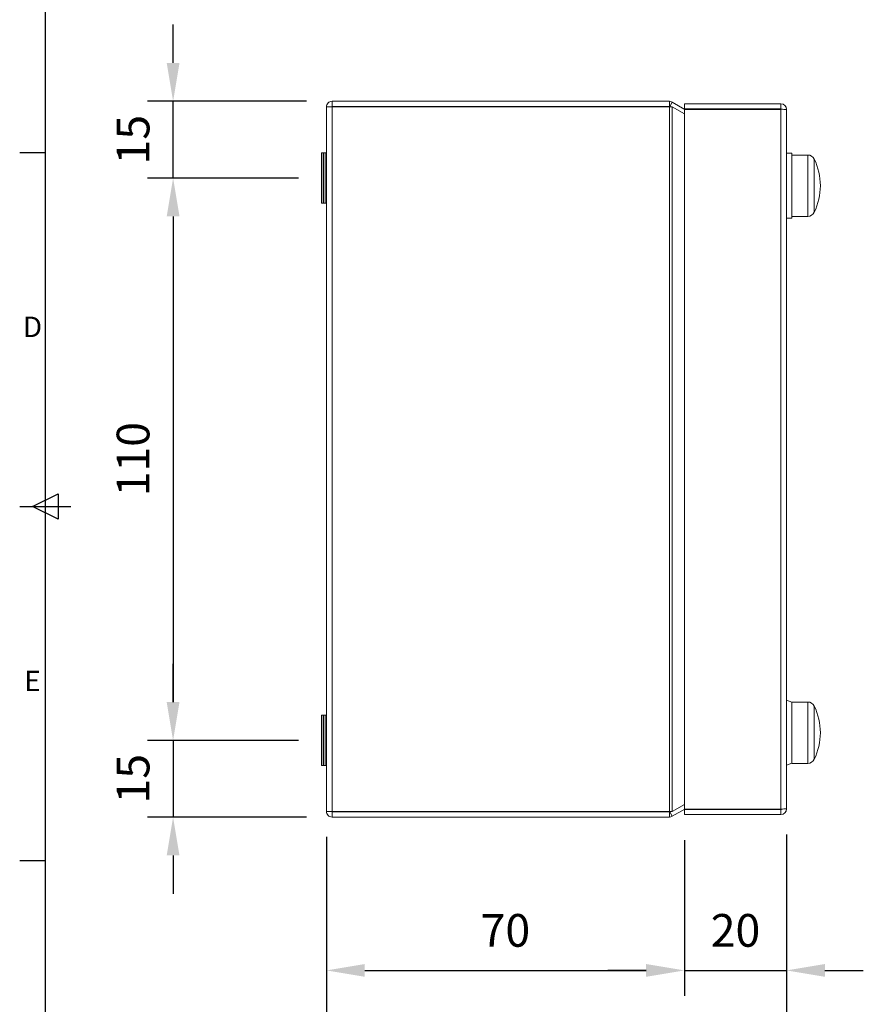
# Model space of a CAD drawing. Units: inches. Extents: x -242 to 598, y 2 to 603.
# Drawn here: x -227 to -62, y 202 to 394 of the extents above; entities that cross this region are included whole.
import ezdxf
from ezdxf.enums import TextEntityAlignment as Align

# ---------------------------------------------------------------- set-up
doc = ezdxf.new("R2010")
doc.units = ezdxf.units.IN
doc.header["$MEASUREMENT"] = 0
doc.layers.add('Dimensions', color=7, linetype='Continuous')
doc.layers.add('Title Block', color=7, linetype='Continuous')
doc.styles.add('ISO Proportional', font='ARIALN.TTF', dxfattribs={"width": 0.8})
doc.styles.get("Standard").update_dxf_attribs({"font": 'romans.shx', "width": 0.8})
doc.dimstyles.new('SLDDIMSTYLE2', dxfattribs={"dimscale": 5, "dimtxt": 1.28, "dimasz": 1.5, "dimexe": 1, "dimexo": 1, "dimgap": 0.926042, "dimtad": 1, "dimdec": 0, "dimrnd": 1e-09, "dimzin": 12, "dimdsep": 46, "dimtxsty": 'Standard', "dimcen": 2, "dimadec": 0, "dimazin": 3, "dimtfac": 1, "dimtdec": 0, "dimtmove": 0, "dimatfit": 0, "dimfxl": 1, "dimfrac": 2, "dimtolj": 1, "dimtzin": 12, "dimarcsym": 0})

# ---------------------------------------------------------------- blocks, each defined once
blk = doc.blocks.new('ISO A1 title block')
at = {"layer": 'Title Block'}
for p, q in [((20, 574), (20, 20)), ((15, 366.25), (20, 366.25)), ((17.5, 297), (22.5, 299.5)), ((22.5, 299.5), (22.5, 294.5)), ((15, 297), (25, 297)), ((22.5, 294.5), (17.5, 297)), ((15, 227.75), (20, 227.75))]:
    blk.add_line(p, q, dxfattribs=at)
at = {"layer": 'Title Block', "style": 'ISO Proportional'}
for s, p in [('D', (17.5, 331.625)), ('E', (17.5, 262.375))]:
    blk.add_text(s, height=4, dxfattribs=at).set_placement(p, align=Align.MIDDLE)
at = {"layer": 'Title Block', "style": 'ISO Proportional', "flags": 8}
for tag, p in [('FILENAME', (747, 43)), ('DATE', (772, 43)), ('SCALE', (802, 43)), ('EDITION', (787, 23)), ('SHEET', (802, 23))]:
    blk.add_attdef(tag, text='', height=2.5, dxfattribs=at).set_placement(p, align=Align.MIDDLE_LEFT)
blk.add_attdef('DRAWING_NUMBER', text='', height=3, dxfattribs=at).set_placement((755, 25), align=Align.MIDDLE)
blk = doc.blocks.new('*D7')
at = {"layer": 'Defpoints', "color": 0, "transparency": 16777216}
for p in [(-166.76, 239.46), (-96.76, 238.86), (-96.76, 208.36)]:
    blk.add_point(p, dxfattribs=at)
at = {"layer": 'Dimensions', "color": 0, "lineweight": -2, "transparency": 16777216}
for p, q in [((-166.76, 234.46), (-166.76, 203.36)), ((-96.76, 233.86), (-96.76, 203.36)), ((-159.26, 208.36), (-104.26, 208.36))]:
    blk.add_line(p, q, dxfattribs=at)
at = {"layer": 'Dimensions', "color": 0, "transparency": 16777216}
for points in [[(-159.26, 209.61), (-159.26, 207.11), (-166.76, 208.36)], [(-104.26, 209.61), (-104.26, 207.11), (-96.76, 208.36)]]:
    blk.add_solid(points, dxfattribs=at)
at = {"layer": 'Dimensions', "color": 0, "transparency": 16777216, "insert": (-131.76, 216.19), "char_height": 6.4, "attachment_point": 5}
blk.add_mtext('\\A1;70', dxfattribs=at)
blk = doc.blocks.new('*D8')
at = {"layer": 'Defpoints', "color": 0, "transparency": 16777216}
for p in [(-96.76, 238.86), (-76.76, 239.96), (-76.76, 208.36)]:
    blk.add_point(p, dxfattribs=at)
at = {"layer": 'Dimensions', "color": 0, "lineweight": -2, "transparency": 16777216}
for p, q in [((-96.76, 233.86), (-96.76, 203.36)), ((-76.76, 234.96), (-76.76, 203.36)), ((-104.26, 208.36), (-111.76, 208.36)), ((-96.76, 208.36), (-76.76, 208.36)), ((-69.26, 208.36), (-61.76, 208.36))]:
    blk.add_line(p, q, dxfattribs=at)
at = {"layer": 'Dimensions', "color": 0, "transparency": 16777216}
for points in [[(-104.26, 209.61), (-104.26, 207.11), (-96.76, 208.36)], [(-69.26, 209.61), (-69.26, 207.11), (-76.76, 208.36)]]:
    blk.add_solid(points, dxfattribs=at)
at = {"layer": 'Dimensions', "color": 0, "transparency": 16777216, "insert": (-86.76, 216.19), "char_height": 6.4, "attachment_point": 5}
blk.add_mtext('\\A1;20', dxfattribs=at)
blk = doc.blocks.new('*D9')
at = {"layer": 'Defpoints', "color": 0, "transparency": 16777216}
for p in [(-196.76, 378.36), (-165.66, 378.36), (-167.26, 363.36)]:
    blk.add_point(p, dxfattribs=at)
at = {"layer": 'Dimensions', "color": 0, "lineweight": -2, "transparency": 16777216}
for p, q in [((-196.76, 385.86), (-196.76, 393.36)), ((-170.66, 378.36), (-201.76, 378.36)), ((-196.76, 363.36), (-196.76, 378.36)), ((-172.26, 363.36), (-201.76, 363.36)), ((-196.76, 355.86), (-196.76, 348.36))]:
    blk.add_line(p, q, dxfattribs=at)
at = {"layer": 'Dimensions', "color": 0, "transparency": 16777216}
for points in [[(-198.01, 385.86), (-195.51, 385.86), (-196.76, 378.36)], [(-198.01, 355.86), (-195.51, 355.86), (-196.76, 363.36)]]:
    blk.add_solid(points, dxfattribs=at)
at = {"layer": 'Dimensions', "color": 0, "transparency": 16777216, "insert": (-204.59, 370.86), "char_height": 6.4, "attachment_point": 5, "rotation": 90}
blk.add_mtext('\\A1;15', dxfattribs=at)
blk = doc.blocks.new('*D10')
at = {"layer": 'Defpoints', "color": 0, "transparency": 16777216}
for p in [(-167.26, 363.36), (-196.76, 253.36), (-167.26, 253.36)]:
    blk.add_point(p, dxfattribs=at)
at = {"layer": 'Dimensions', "color": 0, "lineweight": -2, "transparency": 16777216}
for p, q in [((-172.26, 363.36), (-201.76, 363.36)), ((-196.76, 355.86), (-196.76, 260.86)), ((-172.26, 253.36), (-201.76, 253.36))]:
    blk.add_line(p, q, dxfattribs=at)
at = {"layer": 'Dimensions', "color": 0, "transparency": 16777216}
for points in [[(-198.01, 355.86), (-195.51, 355.86), (-196.76, 363.36)], [(-198.01, 260.86), (-195.51, 260.86), (-196.76, 253.36)]]:
    blk.add_solid(points, dxfattribs=at)
at = {"layer": 'Dimensions', "color": 0, "transparency": 16777216, "insert": (-204.59, 308.36), "char_height": 6.4, "attachment_point": 5, "rotation": 90}
blk.add_mtext('\\A1;110', dxfattribs=at)
blk = doc.blocks.new('*D11')
at = {"layer": 'Defpoints', "color": 0, "transparency": 16777216}
for p in [(-167.26, 253.36), (-196.76, 238.36), (-165.66, 238.36)]:
    blk.add_point(p, dxfattribs=at)
at = {"layer": 'Dimensions', "color": 0, "lineweight": -2, "transparency": 16777216}
for p, q in [((-196.76, 260.86), (-196.76, 268.36)), ((-172.26, 253.36), (-201.76, 253.36)), ((-196.76, 253.36), (-196.76, 238.36)), ((-170.66, 238.36), (-201.76, 238.36)), ((-196.76, 230.86), (-196.76, 223.36))]:
    blk.add_line(p, q, dxfattribs=at)
at = {"layer": 'Dimensions', "color": 0, "transparency": 16777216}
for points in [[(-198.01, 260.86), (-195.51, 260.86), (-196.76, 253.36)], [(-198.01, 230.86), (-195.51, 230.86), (-196.76, 238.36)]]:
    blk.add_solid(points, dxfattribs=at)
at = {"layer": 'Dimensions', "color": 0, "transparency": 16777216, "insert": (-204.59, 245.86), "char_height": 6.4, "attachment_point": 5, "rotation": 90}
blk.add_mtext('\\A1;15', dxfattribs=at)
blk = doc.blocks.new('*D29')
at = {"layer": 'Defpoints', "color": 0, "transparency": 16777216}
for p in [(-166.76, 239.46), (-76.76, 239.96), (-76.76, 188.36)]:
    blk.add_point(p, dxfattribs=at)
at = {"layer": 'Dimensions', "color": 0, "lineweight": -2, "transparency": 16777216}
for p, q in [((-166.76, 234.46), (-166.76, 183.36)), ((-76.76, 234.96), (-76.76, 183.36)), ((-159.26, 188.36), (-84.26, 188.36))]:
    blk.add_line(p, q, dxfattribs=at)
at = {"layer": 'Dimensions', "color": 0, "transparency": 16777216}
for points in [[(-159.26, 189.61), (-159.26, 187.11), (-166.76, 188.36)], [(-84.26, 189.61), (-84.26, 187.11), (-76.76, 188.36)]]:
    blk.add_solid(points, dxfattribs=at)
at = {"layer": 'Dimensions', "color": 0, "transparency": 16777216, "insert": (-121.76, 196.19), "char_height": 6.4, "attachment_point": 5}
blk.add_mtext('\\A1;90', dxfattribs=at)

msp = doc.modelspace()

# ---------------------------------------------------------------- linework, layer by layer
at = {"color": 7, "linetype": 'Continuous', "lineweight": 18}
for p, q in [((-99.68, 378.36), (-165.66, 378.36)), ((-165.66, 378.36), (-165.66, 377.36)), ((-99.68, 378.36), (-99.68, 377.36)), ((-99.13, 378.21), (-99.63, 377.35)), ((-99.13, 378.21), (-96.66, 376.79)), ((-77.86, 377.86), (-96.76, 377.86)), ((-96.76, 377.86), (-96.76, 376.86)), ((-77.86, 377.86), (-77.86, 376.86)), ((-166.76, 239.46), (-166.76, 377.26)), ((-99.68, 377.36), (-165.66, 377.36)), ((-165.66, 239.43), (-165.66, 377.29)), ((-165.66, 377.29), (-99.68, 377.29)), ((-99.68, 239.43), (-99.68, 377.29)), ((-99.63, 377.35), (-99.52, 377.29)), ((-99.13, 239.45), (-99.13, 377.28)), ((-96.76, 375.91), (-99.13, 377.28)), ((-77.86, 376.86), (-96.76, 376.86)), ((-96.76, 376.79), (-96.76, 239.93)), ((-77.86, 376.79), (-96.76, 376.79)), ((-77.86, 376.79), (-77.86, 239.93)), ((-76.76, 376.76), (-76.76, 239.96)), ((-167.66, 368.31), (-167.76, 368.21)), ((-167.76, 361.5), (-167.76, 368.21)), ((-166.86, 368.31), (-167.66, 368.31)), ((-167.66, 368.31), (-167.66, 361.47)), ((-166.76, 368.21), (-166.86, 368.31)), ((-166.86, 361.47), (-166.86, 368.31)), ((-75.76, 368.21), (-76.76, 368.21)), ((-75.76, 368.21), (-75.76, 355.51)), ((-72.61, 367.86), (-75.76, 367.86)), ((-167.76, 358.51), (-167.76, 361.5)), ((-167.66, 361.47), (-167.66, 358.41)), ((-166.86, 358.41), (-166.86, 361.47)), ((-167.76, 358.51), (-167.66, 358.41)), ((-167.66, 358.41), (-166.86, 358.41)), ((-166.86, 358.41), (-166.76, 358.51)), ((-76.76, 355.51), (-75.76, 355.51)), ((-75.76, 355.86), (-72.61, 355.86)), ((-75.76, 260.81), (-76.76, 261.21)), ((-72.61, 260.86), (-75.76, 260.86)), ((-75.76, 248.86), (-75.76, 260.86)), ((-167.66, 258.31), (-167.76, 258.21)), ((-167.76, 251.5), (-167.76, 258.21)), ((-166.86, 258.31), (-167.66, 258.31)), ((-167.66, 258.31), (-167.66, 251.47)), ((-166.76, 258.21), (-166.86, 258.31)), ((-166.86, 251.47), (-166.86, 258.31)), ((-167.76, 248.51), (-167.76, 251.5)), ((-167.66, 251.47), (-167.66, 248.41)), ((-166.86, 248.41), (-166.86, 251.47)), ((-167.76, 248.51), (-167.66, 248.41)), ((-166.86, 248.41), (-166.76, 248.51)), ((-76.76, 248.51), (-75.76, 248.91)), ((-75.76, 248.86), (-72.61, 248.86)), ((-167.66, 248.41), (-166.86, 248.41)), ((-99.13, 239.45), (-96.76, 240.81)), ((-165.78, 239.43), (-165.66, 239.43)), ((-99.68, 239.43), (-165.66, 239.43)), ((-165.66, 238.36), (-165.66, 239.36)), ((-165.66, 239.36), (-99.68, 239.36)), ((-99.68, 238.36), (-99.68, 239.36)), ((-99.52, 239.44), (-99.63, 239.38)), ((-99.13, 238.51), (-99.63, 239.38)), ((-96.66, 239.93), (-99.13, 238.51)), ((-77.86, 239.93), (-96.76, 239.93)), ((-96.76, 238.86), (-96.76, 239.86)), ((-77.86, 239.86), (-96.76, 239.86)), ((-77.86, 238.86), (-96.76, 238.86)), ((-77.86, 238.86), (-77.86, 239.86)), ((-165.66, 238.36), (-99.68, 238.36))]:
    msp.add_line(p, q, dxfattribs=at)
at = {"color": 8, "linetype": 'Continuous', "lineweight": 18}
for p, q in [((-72.61, 355.86), (-72.61, 367.86)), ((-71.34, 367.07), (-71.34, 356.66)), ((-72.61, 248.86), (-72.61, 260.86)), ((-71.34, 260.07), (-71.34, 249.66))]:
    msp.add_line(p, q, dxfattribs=at)
at = {"color": 7, "linetype": 'Continuous', "lineweight": 18, "flags": 128}
for points in [[(-99.13, 378.21), (-99.39, 378.32), (-99.68, 378.36)], [(-99.63, 377.35), (-99.65, 377.36), (-99.68, 377.36)], [(-99.68, 377.29), (-99.39, 377.28), (-99.13, 377.28)], [(-99.13, 239.45), (-99.39, 239.44), (-99.68, 239.43)], [(-99.68, 239.36), (-99.65, 239.37), (-99.63, 239.38)], [(-99.68, 238.36), (-99.39, 238.4), (-99.13, 238.51)]]:
    msp.add_lwpolyline(points, dxfattribs=at)
at = {"color": 7, "linetype": 'Continuous', "lineweight": 18}
for centre, radius, start, end in [((-165.66, 377.26), 1.1, 89.9999, 180.0003), ((-77.86, 376.76), 1.1, 0.0005, 89.9999), ((-165.63, 355.33), 21.96, 90.0897, 92.9614), ((-77.86, 376.76), 0.1, 0.0012, 90.0031), ((-77.9, 354.82), 21.98, 87.0402, 89.9094), ((-72.61, 366.46), 1.4, 25.5898, 90), ((-82.21, 361.86), 12.05, 0, 25.5898), ((-82.21, 361.86), 12.05, 334.4102, 0), ((-72.61, 357.26), 1.4, 270, 334.4102), ((-72.61, 259.46), 1.4, 25.5898, 90), ((-82.21, 254.86), 12.05, 0, 25.5898), ((-82.21, 254.86), 12.05, 334.4102, 0), ((-72.61, 250.26), 1.4, 270, 334.4102), ((-165.63, 261.39), 21.96, 267.0386, 269.9103), ((-165.66, 239.46), 1.1, 179.9997, 270.0001), ((-77.9, 261.91), 21.98, 270.0906, 272.9598), ((-77.86, 239.96), 1.1, 270.0001, 359.9995), ((-77.86, 239.96), 0.1, 269.9969, 359.9988)]:
    msp.add_arc(centre, radius, start, end, dxfattribs=at)
at = {"layer": 'Dimensions'}
for p, q in [((-167.26, 358.41), (-167.26, 368.31)), ((-167.26, 248.41), (-167.26, 258.31)), ((-166.76, 239.46), (-166.76, 239.46))]:
    msp.add_line(p, q, dxfattribs=at)

# ---------------------------------------------------------------- block references
at = {"layer": 'Title Block'}
msp.add_blockref('ISO A1 title block', (-241.76, 2.1), dxfattribs=at)

# ---------------------------------------------------------------- dimensions: what is measured, and where the dimension line sits
at = {"layer": 'Dimensions'}
for base, p1, p2, picture, middle in [((-196.76, 378.36), (-167.26, 363.36), (-165.66, 378.36), '*D9', (-196.76, 370.86)), ((-196.76, 238.36), (-167.26, 253.36), (-165.66, 238.36), '*D11', (-196.76, 245.86))]:
    dim = msp.add_linear_dim(base=base, p1=p1, p2=p2, angle=90, dimstyle='SLDDIMSTYLE2', dxfattribs=at)
    dim.commit()
    dim.dimension.update_dxf_attribs({"geometry": picture, "text_midpoint": middle, "dimtype": 160})
dim = msp.add_linear_dim(base=(-196.76, 253.36), p1=(-167.26, 363.36), p2=(-167.26, 253.36), angle=90, dimstyle='SLDDIMSTYLE2', dxfattribs=at)
dim.commit()
dim.dimension.update_dxf_attribs({"geometry": '*D10', "text_midpoint": (-204.59, 308.36)})
for base, p2, picture, middle in [((-76.76, 188.36), (-76.76, 239.96), '*D29', (-121.76, 196.19)), ((-96.76, 208.36), (-96.76, 238.86), '*D7', (-131.76, 216.19))]:
    dim = msp.add_linear_dim(base=base, p1=(-166.76, 239.46), p2=p2, dimstyle='SLDDIMSTYLE2', dxfattribs=at)
    dim.commit()
    dim.dimension.update_dxf_attribs({"geometry": picture, "text_midpoint": middle})
dim = msp.add_linear_dim(base=(-76.76, 208.36), p1=(-96.76, 238.86), p2=(-76.76, 239.96), dimstyle='SLDDIMSTYLE2', dxfattribs=at)
dim.commit()
dim.dimension.update_dxf_attribs({"geometry": '*D8', "text_midpoint": (-86.76, 208.36), "dimtype": 160})

doc.saveas('drawing.dxf')
